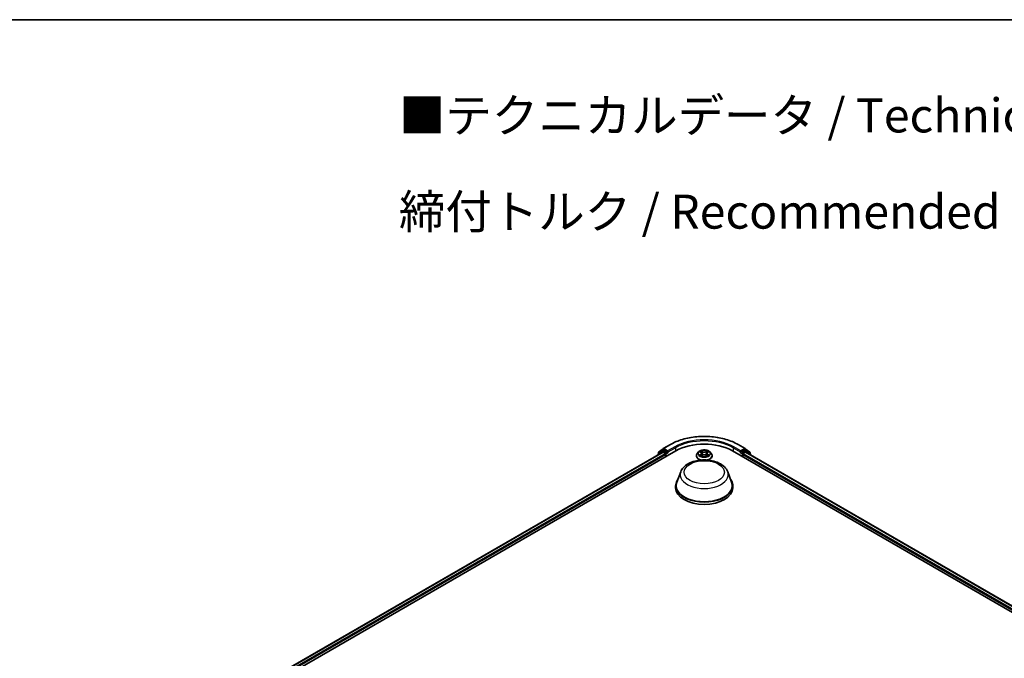
# Model space of a CAD drawing. Units: millimetres. Extents: x 0 to 8326, y 0 to 1826.
# Drawn here: x 59 to 108, y 156 to 187 of the extents above; entities that cross this region are included whole.
import ezdxf

# ---------------------------------------------------------------- set-up
doc = ezdxf.new("R2010")
doc.units = ezdxf.units.MM
doc.header["$LTSCALE"] = 0.666667
for name, color, linetype, lineweight in [('Border (ISO)', 7, 'Continuous', 35), ('Symbol (ISO)', 7, 'Continuous', 18), ('Visible (ISO)', 7, 'Continuous', 35), ('Visible Narrow (ISO)', 7, 'Continuous', 25)]:
    doc.layers.add(name, color=color, linetype=linetype, lineweight=lineweight)
doc.styles.add('Note Text (TK)', font='MS PGothic.ttf')

# ---------------------------------------------------------------- blocks, each defined once
blk = doc.blocks.new('図面枠 tk図枠')
at = {"layer": 'Border (ISO)'}
blk.add_line((14.5, 289), (405.5, 289), dxfattribs=at)

msp = doc.modelspace()

# ---------------------------------------------------------------- linework, layer by layer
at = {"layer": 'Visible (ISO)'}
for p, q in [((90.7758, 166.155), (90.9965, 166.3334)), ((91.0016, 166.3369), (91.3505, 166.5383)), ((94.6638, 166.5383), (95.0127, 166.3369)), ((95.0178, 166.3334), (95.2385, 166.155)), ((71.8222, 154.7973), (91.6212, 166.2283)), ((72.1277, 155.2768), (90.9734, 166.1573)), ((90.7138, 166.0226), (90.7138, 166.0075)), ((90.94, 166.2245), (90.7287, 166.0537)), ((90.761, 166.0798), (90.761, 166.1239)), ((90.9451, 166.228), (91.0111, 166.2661)), ((90.9934, 166.1553), (91.0932, 166.0976)), ((91.1875, 166.1739), (91.0311, 166.2641)), ((91.1215, 166.0487), (91.1215, 165.9398)), ((91.2158, 166.1575), (91.2158, 166.2228)), ((91.2229, 166.1399), (91.2241, 166.1392)), ((92.6205, 165.9833), (92.6205, 165.9878)), ((92.7337, 166.1749), (92.6676, 166.1011)), ((92.7985, 166.183), (92.8553, 166.149)), ((92.8657, 165.9808), (92.9248, 166.0138)), ((92.8902, 166.1024), (92.9011, 166.0006)), ((93.0895, 166.0138), (93.1486, 165.9808)), ((93.1241, 166.1024), (93.1131, 166.0006)), ((93.159, 166.149), (93.2158, 166.183)), ((93.2158, 166.183), (93.2158, 166.183)), ((93.2806, 166.1749), (93.3467, 166.1011)), ((93.3938, 165.9833), (93.3938, 165.9878)), ((94.3931, 166.2283), (131.1626, 144.9994)), ((94.7902, 166.1392), (94.7914, 166.1399)), ((94.7985, 166.2228), (94.7985, 166.1575)), ((94.9831, 166.2641), (94.8268, 166.1739)), ((94.8928, 165.9398), (94.8928, 166.0487)), ((94.921, 166.0976), (95.0209, 166.1553)), ((95.0691, 166.228), (95.0031, 166.2661)), ((95.0409, 166.1573), (130.8571, 145.4788)), ((95.2856, 166.0537), (95.0743, 166.2245)), ((95.2533, 166.1239), (95.2533, 166.0798)), ((95.3005, 166.0075), (95.3005, 166.0226)), ((91.8578, 165.2054), (91.6651, 164.6927)), ((94.1565, 165.2054), (94.3492, 164.6927)), ((91.6071, 164.5245), (91.6071, 164.4157)), ((94.4071, 164.5245), (94.4071, 164.4157))]:
    msp.add_line(p, q, dxfattribs=at)
for centre, start, end in [((91.0216, 166.3023), 120, 128.94828), ((94.9927, 166.3023), 51.05172, 60), ((90.7538, 166.0226), 128.94828, 180), ((90.801, 166.1239), 128.94828, 180), ((90.9651, 166.1934), 120, 128.94828), ((95.0491, 166.1934), 51.05172, 60), ((95.2133, 166.1239), 0, 51.05172), ((95.2605, 166.0226), 0, 51.05172)]:
    msp.add_arc(centre, 0.04, start, end, dxfattribs=at)
for centre, major_axis, start_param, end_param in [((93.0071, 165.4281), (1.96, 0), 0.7853982, 2.3561945), ((90.9934, 166.1227), (-0.02, 0.0346), 5.4977871, 6.2831853), ((91.0311, 166.2315), (-0.02, 0.0346), 5.4977871, 6.2831853), ((91.0932, 166.065), (0.02, -0.0346), 0.7853982, 2.3561945), ((91.2441, 166.1739), (-0.02, -0.0346), 5.4977871, 7.0685835), ((94.7702, 166.1739), (0.02, -0.0346), 5.4977871, 7.0685835), ((94.921, 166.065), (0.02, 0.0346), 0.7853982, 2.3561945), ((94.9831, 166.2315), (0.02, 0.0346), 0, 0.7853982), ((95.0209, 166.1227), (0.02, 0.0346), 0, 0.7853982), ((93.0071, 164.5245), (1.4, 0), 2.7323454, 6.6924326), ((93.0071, 164.5245), (1.3733, 0), 2.9278365, 6.4969414), ((93.0071, 164.4157), (1.4, 0), 3.1415927, 6.2831853)]:
    msp.add_ellipse(centre, major_axis=major_axis, ratio=0.5773503, start_param=start_param, end_param=end_param, dxfattribs=at)
for points, knots in [([(91.3505, 166.5383), (91.525, 166.6391), (91.7264, 166.7235), (92.1637, 166.8521), (92.3996, 166.8964), (92.8833, 166.9406), (93.131, 166.9406), (93.6147, 166.8964), (93.8506, 166.8521), (94.2879, 166.7235), (94.4893, 166.6391), (94.6638, 166.5383)], [1.5707963, 1.5707963, 1.5707963, 1.5707963, 1.8849556, 1.8849556, 2.1991149, 2.1991149, 2.5132741, 2.5132741, 2.8274334, 2.8274334, 3.1415927, 3.1415927, 3.1415927, 3.1415927]), ([(91.1875, 166.1739), (91.1911, 166.1718), (91.1949, 166.1687), (91.2021, 166.1615), (91.2055, 166.1573), (91.2105, 166.1514), (91.2123, 166.1493), (91.2159, 166.1454), (91.2177, 166.1437), (91.2205, 166.1414), (91.2217, 166.1406), (91.2229, 166.1399)], [0.185147228, 0.185147228, 0.185147228, 0.185147228, 0.196528423, 0.196528423, 0.207909617, 0.207909617, 0.213859594, 0.213859594, 0.21980957, 0.21980957, 0.223874943, 0.223874943, 0.223874943, 0.223874943]), ([(92.6676, 166.1011), (92.6616, 166.0945), (92.6561, 166.0876), (92.6463, 166.0734), (92.6419, 166.0661), (92.6343, 166.0512), (92.631, 166.0435), (92.6258, 166.0279), (92.6238, 166.02), (92.6211, 166.0039), (92.6205, 165.9959), (92.6205, 165.9878)], [0.30783155, 0.30783155, 0.30783155, 0.30783155, 0.40334487, 0.40334487, 0.4988582, 0.4988582, 0.59437152, 0.59437152, 0.68988484, 0.68988484, 0.78539816, 0.78539816, 0.78539816, 0.78539816]), ([(92.6205, 165.9833), (92.6205, 165.9595), (92.6268, 165.9357), (92.6511, 165.8902), (92.6697, 165.8685), (92.7175, 165.8292), (92.7472, 165.8117), (92.8004, 165.7891), (92.8215, 165.7818), (92.8435, 165.7758)], [0.7853982, 0.7853982, 0.7853982, 0.7853982, 1.0851087, 1.0851087, 1.3975197, 1.3975197, 1.7220128, 1.7220128, 1.912805, 1.912805, 1.912805, 1.912805]), ([(93.2806, 166.1749), (93.2642, 166.1931), (93.2434, 166.2092), (93.1944, 166.2367), (93.1659, 166.2481), (93.1046, 166.2646), (93.0718, 166.2699), (93.0055, 166.2739), (92.9719, 166.2727), (92.907, 166.2641), (92.8756, 166.2566), (92.8179, 166.2358), (92.7916, 166.2224), (92.7559, 166.1969), (92.7439, 166.1863), (92.7337, 166.1749)], [4.4045574, 4.4045574, 4.4045574, 4.4045574, 4.7255704, 4.7255704, 5.059999, 5.059999, 5.3930764, 5.3930764, 5.7243898, 5.7243898, 6.0561258, 6.0561258, 6.3901037, 6.3901037, 6.5910169, 6.5910169, 6.5910169, 6.5910169]), ([(92.8115, 166.1752), (92.8036, 166.1842), (92.7915, 166.1894), (92.7799, 166.1919), (92.7798, 166.1919), (92.7796, 166.1919)], [0.001902216, 0.001902216, 0.001902216, 0.001902216, 0.032055974, 0.032055974, 0.032394303, 0.032394303, 0.032394303, 0.032394303]), ([(92.7796, 166.1919), (92.7797, 166.1919), (92.7799, 166.1919), (92.781, 166.1914), (92.7821, 166.191), (92.7832, 166.1905)], [-0.0323943032, -0.0323943032, -0.0323943032, -0.0323943032, -0.0320559737, -0.0320559737, -0.0289727583, -0.0289727583, -0.0289727583, -0.0289727583]), ([(92.7802, 166.0145), (92.7801, 166.0144), (92.7801, 166.0144), (92.7799, 166.0143), (92.7797, 166.0143), (92.7796, 166.0142)], [-0.00023059908, -0.00023059908, -0.00023059908, -0.00023059908, 0, 0, 0.00033832945, 0.00033832945, 0.00033832945, 0.00033832945]), ([(92.7796, 166.0142), (92.7798, 166.0143), (92.7799, 166.0143), (92.7801, 166.0143), (92.7802, 166.0144), (92.7803, 166.0144)], [-0.00033832945, -0.00033832945, -0.00033832945, -0.00033832945, 0, 0, 0.00024151791, 0.00024151791, 0.00024151791, 0.00024151791]), ([(92.8243, 166.0094), (92.8267, 166.0074), (92.8293, 166.0054), (92.8349, 166.0014), (92.8379, 165.9994), (92.8442, 165.9954), (92.8476, 165.9934), (92.8547, 165.9896), (92.8584, 165.9878), (92.8645, 165.9849), (92.8668, 165.9838), (92.8692, 165.9828)], [1.39332395, 1.39332395, 1.39332395, 1.39332395, 1.46346938, 1.46346938, 1.53361482, 1.53361482, 1.60376025, 1.60376025, 1.67390568, 1.67390568, 1.71478324, 1.71478324, 1.71478324, 1.71478324]), ([(92.8536, 166.2341), (92.8536, 166.2342), (92.8535, 166.2342), (92.8534, 166.2343), (92.8533, 166.2344), (92.8533, 166.2344)], [-0.00023059908, -0.00023059908, -0.00023059908, -0.00023059908, 0, 0, 0.00033832945, 0.00033832945, 0.00033832945, 0.00033832945]), ([(92.8533, 166.2344), (92.8533, 166.2344), (92.8533, 166.2343), (92.8534, 166.2342), (92.8535, 166.2341), (92.8535, 166.2341)], [-0.00033832945, -0.00033832945, -0.00033832945, -0.00033832945, 0, 0, 0.00024151791, 0.00024151791, 0.00024151791, 0.00024151791]), ([(92.868, 165.9822), (92.8615, 165.9826), (92.8576, 165.9784), (92.8533, 165.9719), (92.8533, 165.9718), (92.8533, 165.9717)], [0.002431037, 0.002431037, 0.002431037, 0.002431037, 0.032055974, 0.032055974, 0.032394303, 0.032394303, 0.032394303, 0.032394303]), ([(92.8533, 165.9717), (92.8533, 165.9718), (92.8534, 165.9719), (92.8542, 165.9726), (92.8549, 165.9732), (92.8556, 165.9737)], [-0.0323943032, -0.0323943032, -0.0323943032, -0.0323943032, -0.0320559737, -0.0320559737, -0.0289727583, -0.0289727583, -0.0289727583, -0.0289727583]), ([(92.8902, 166.1024), (92.8898, 166.1061), (92.889, 166.1096), (92.8865, 166.1167), (92.8848, 166.1201), (92.8807, 166.1267), (92.8783, 166.1298), (92.8728, 166.1358), (92.8697, 166.1387), (92.8629, 166.1441), (92.8592, 166.1467), (92.8553, 166.149)], [3.98889417, 3.98889417, 3.98889417, 3.98889417, 4.13010248, 4.13010248, 4.27131078, 4.27131078, 4.41251908, 4.41251908, 4.55372738, 4.55372738, 4.69493569, 4.69493569, 4.69493569, 4.69493569]), ([(93.0895, 166.0138), (93.0806, 166.0188), (93.0705, 166.0229), (93.0487, 166.0291), (93.0371, 166.0312), (93.0132, 166.0334), (93.001, 166.0334), (92.9772, 166.0312), (92.9655, 166.0291), (92.9438, 166.0229), (92.9337, 166.0188), (92.9248, 166.0138)], [4.7298423, 4.7298423, 4.7298423, 4.7298423, 5.0370202, 5.0370202, 5.3441982, 5.3441982, 5.6513761, 5.6513761, 5.9585541, 5.9585541, 6.265732, 6.265732, 6.265732, 6.265732]), ([(93.159, 166.149), (93.1551, 166.1467), (93.1514, 166.1441), (93.1446, 166.1387), (93.1415, 166.1358), (93.136, 166.1298), (93.1335, 166.1267), (93.1295, 166.1201), (93.1278, 166.1167), (93.1253, 166.1096), (93.1245, 166.1061), (93.1241, 166.1024)], [0.01745329, 0.01745329, 0.01745329, 0.01745329, 0.1586616, 0.1586616, 0.2998699, 0.2998699, 0.4410782, 0.4410782, 0.5822865, 0.5822865, 0.72349481, 0.72349481, 0.72349481, 0.72349481]), ([(93.1446, 166.2061), (93.1521, 166.2165), (93.1564, 166.2271), (93.1609, 166.2343), (93.161, 166.2344), (93.161, 166.2344)], [0, 0, 0, 0, 0.032055974, 0.032055974, 0.032394303, 0.032394303, 0.032394303, 0.032394303]), ([(93.1451, 165.9828), (93.1475, 165.9838), (93.1498, 165.9849), (93.1559, 165.9878), (93.1596, 165.9896), (93.1667, 165.9934), (93.1701, 165.9954), (93.1764, 165.9994), (93.1794, 166.0014), (93.185, 166.0054), (93.1876, 166.0074), (93.19, 166.0094)], [2.99760574, 2.99760574, 2.99760574, 2.99760574, 3.0384833, 3.0384833, 3.10862873, 3.10862873, 3.17877417, 3.17877417, 3.2489196, 3.2489196, 3.31906503, 3.31906503, 3.31906503, 3.31906503]), ([(93.161, 166.2344), (93.161, 166.2344), (93.1609, 166.2343), (93.1601, 166.2336), (93.1594, 166.233), (93.1587, 166.2323)], [-0.0323943032, -0.0323943032, -0.0323943032, -0.0323943032, -0.0320559737, -0.0320559737, -0.0289727583, -0.0289727583, -0.0289727583, -0.0289727583]), ([(93.1606, 165.9721), (93.1607, 165.972), (93.1608, 165.972), (93.1609, 165.9719), (93.161, 165.9718), (93.161, 165.9717)], [-0.00023059908, -0.00023059908, -0.00023059908, -0.00023059908, 0, 0, 0.00033832945, 0.00033832945, 0.00033832945, 0.00033832945]), ([(93.161, 165.9717), (93.161, 165.9718), (93.1609, 165.9719), (93.1609, 165.972), (93.1608, 165.9721), (93.1608, 165.9721)], [-0.00033832945, -0.00033832945, -0.00033832945, -0.00033832945, 0, 0, 0.00024151791, 0.00024151791, 0.00024151791, 0.00024151791]), ([(93.1708, 165.7758), (93.1964, 165.7828), (93.2207, 165.7915), (93.2761, 165.8166), (93.305, 165.8347), (93.3516, 165.8758), (93.3694, 165.8988), (93.3893, 165.9427), (93.3938, 165.963), (93.3938, 165.9833)], [2.799584, 2.799584, 2.799584, 2.799584, 3.0216801, 3.0216801, 3.3474775, 3.3474775, 3.6713926, 3.6713926, 3.9269908, 3.9269908, 3.9269908, 3.9269908]), ([(93.2013, 166.0147), (93.2092, 166.0162), (93.2221, 166.0169), (93.2344, 166.0143), (93.2345, 166.0143), (93.2347, 166.0142)], [0, 0, 0, 0, 0.032055974, 0.032055974, 0.032394303, 0.032394303, 0.032394303, 0.032394303]), ([(93.2347, 166.0142), (93.2345, 166.0143), (93.2344, 166.0143), (93.2332, 166.0148), (93.2322, 166.0152), (93.2311, 166.0155)], [-0.0323943032, -0.0323943032, -0.0323943032, -0.0323943032, -0.0320559737, -0.0320559737, -0.0289727583, -0.0289727583, -0.0289727583, -0.0289727583]), ([(93.2347, 166.1919), (93.2345, 166.1919), (93.2344, 166.1919), (93.2342, 166.1918), (93.2341, 166.1918), (93.234, 166.1918)], [-0.00033832945, -0.00033832945, -0.00033832945, -0.00033832945, 0, 0, 0.00024151791, 0.00024151791, 0.00024151791, 0.00024151791]), ([(93.2341, 166.1917), (93.2341, 166.1917), (93.2342, 166.1918), (93.2344, 166.1919), (93.2345, 166.1919), (93.2347, 166.1919)], [-0.00023059908, -0.00023059908, -0.00023059908, -0.00023059908, 0, 0, 0.00033832945, 0.00033832945, 0.00033832945, 0.00033832945]), ([(93.3938, 165.9878), (93.3938, 165.9959), (93.3931, 166.0039), (93.3905, 166.02), (93.3885, 166.0279), (93.3833, 166.0435), (93.38, 166.0512), (93.3724, 166.0661), (93.368, 166.0734), (93.3581, 166.0876), (93.3527, 166.0945), (93.3467, 166.1011)], [3.92699082, 3.92699082, 3.92699082, 3.92699082, 4.02250414, 4.02250414, 4.11801746, 4.11801746, 4.21353078, 4.21353078, 4.30904411, 4.30904411, 4.40455743, 4.40455743, 4.40455743, 4.40455743]), ([(94.7914, 166.1399), (94.7926, 166.1406), (94.7938, 166.1414), (94.7966, 166.1437), (94.7984, 166.1454), (94.802, 166.1493), (94.8038, 166.1514), (94.8088, 166.1573), (94.8122, 166.1615), (94.8194, 166.1687), (94.8232, 166.1718), (94.8268, 166.1739)], [0.022988029, 0.022988029, 0.022988029, 0.022988029, 0.027053401, 0.027053401, 0.033003378, 0.033003378, 0.038953354, 0.038953354, 0.050334548, 0.050334548, 0.061715743, 0.061715743, 0.061715743, 0.061715743]), ([(91.8578, 165.2054), (91.8861, 165.2807), (91.9301, 165.3495), (92.0496, 165.4824), (92.1296, 165.5436), (92.3185, 165.6504), (92.4297, 165.694), (92.6664, 165.7562), (92.7918, 165.7749), (93.0445, 165.7866), (93.1715, 165.78), (93.4172, 165.7417), (93.5357, 165.7101), (93.7543, 165.6222), (93.8543, 165.5658), (94.0206, 165.4294), (94.0884, 165.35), (94.142, 165.2411), (94.1497, 165.2234), (94.1565, 165.2054)], [5.7115433, 5.7115433, 5.7115433, 5.7115433, 5.976535, 5.976535, 6.2933772, 6.2933772, 6.6411458, 6.6411458, 6.9881607, 6.9881607, 7.3318899, 7.3318899, 7.6768932, 7.6768932, 8.025917, 8.025917, 8.3621869, 8.3621869, 8.4256237, 8.4256237, 8.4256237, 8.4256237])]:
    msp.add_open_spline(points, degree=3, knots=knots, dxfattribs=at)
for points in [[(92.7832, 166.1905), (92.7884, 166.1884), (92.7936, 166.1859), (92.7985, 166.183)], [(92.8556, 165.9737), (92.8589, 165.9765), (92.8622, 165.9789), (92.8656, 165.9809)], [(93.1587, 166.2323), (93.1521, 166.2262), (93.1454, 166.2186), (93.1379, 166.2112)], [(93.2311, 166.0155), (93.221, 166.019), (93.2108, 166.0212), (93.2031, 166.0226)]]:
    msp.add_open_spline(points, degree=3, dxfattribs=at)
at = {"layer": 'Visible Narrow (ISO)'}
for p, q in [((90.7727, 166.1076), (90.9934, 166.286)), ((90.9934, 166.286), (91.0311, 166.2641)), ((91.0216, 166.3349), (91.3705, 166.5364)), ((91.2158, 166.2228), (91.0216, 166.3349)), ((91.5646, 166.4242), (91.2158, 166.2228)), ((91.2158, 166.1575), (91.5929, 166.3753)), ((91.5929, 166.3753), (91.5929, 166.212)), ((94.4214, 166.3753), (94.7985, 166.1575)), ((94.4214, 166.3753), (94.4214, 166.212)), ((94.7985, 166.2228), (94.4496, 166.4242)), ((94.6438, 166.5364), (94.9927, 166.3349)), ((94.9927, 166.3349), (94.7985, 166.2228)), ((94.9831, 166.2641), (95.0209, 166.286)), ((95.0209, 166.286), (95.2416, 166.1076)), ((72.1395, 155.27), (90.9934, 166.1553)), ((72.2377, 155.2114), (91.0932, 166.0976)), ((72.2653, 155.162), (91.1215, 166.0487)), ((90.7601, 166.0342), (90.9369, 166.177)), ((90.7727, 166.0892), (90.7727, 166.1076)), ((90.9369, 166.177), (90.9722, 166.1566)), ((90.9651, 166.226), (91.0311, 166.2641)), ((91.1215, 166.1358), (90.9651, 166.226)), ((91.1875, 166.1739), (91.1215, 166.1358)), ((91.1498, 166.0868), (91.2441, 166.1412)), ((91.1498, 165.9561), (91.1498, 166.0868)), ((92.7796, 166.1919), (92.8518, 166.1488)), ((92.8518, 166.0574), (92.7796, 166.0142)), ((92.8112, 166.0226), (92.8566, 166.0498)), ((92.8353, 166.0011), (92.8305, 166.0088)), ((92.928, 166.1928), (92.8533, 166.2344)), ((92.8533, 165.9717), (92.928, 166.0134)), ((92.8566, 166.0498), (92.8613, 165.9864)), ((92.8617, 165.9809), (92.8617, 165.9808)), ((92.8619, 165.9785), (92.8619, 165.9785)), ((92.8764, 166.2112), (92.9234, 166.185)), ((92.9167, 166.0906), (92.8928, 166.1768)), ((92.9234, 166.185), (92.9167, 166.0906)), ((93.161, 166.2344), (93.0863, 166.1928)), ((93.0863, 166.0134), (93.161, 165.9717)), ((93.0909, 166.185), (93.1379, 166.2112)), ((93.0909, 166.185), (93.0976, 166.0906)), ((93.1215, 166.1768), (93.0976, 166.0906)), ((93.1524, 165.9785), (93.1524, 165.9785)), ((93.1526, 165.9809), (93.1526, 165.9808)), ((93.1577, 166.0498), (93.153, 165.9864)), ((93.1577, 166.0498), (93.2031, 166.0226)), ((93.1624, 166.1488), (93.2347, 166.1919)), ((93.2347, 166.0142), (93.1624, 166.0574)), ((93.1838, 166.0088), (93.179, 166.0011)), ((94.7702, 166.1412), (94.8645, 166.0868)), ((94.8928, 166.1358), (94.8268, 166.1739)), ((94.8645, 166.0868), (94.8645, 165.9561)), ((95.0491, 166.226), (94.8928, 166.1358)), ((94.8928, 166.0487), (130.7195, 145.3641)), ((94.921, 166.0976), (130.7471, 145.4135)), ((94.9831, 166.2641), (95.0491, 166.226)), ((95.0209, 166.1553), (130.8454, 145.4721)), ((95.0421, 166.1566), (95.0774, 166.177)), ((95.0774, 166.177), (95.2541, 166.0342)), ((95.2416, 166.1076), (95.2416, 166.0892))]:
    msp.add_line(p, q, dxfattribs=at)
for centre, major_axis, ratio, start_param, end_param in [((93.0071, 165.5914), (2.3146, 0), 0.5773503, 0.7853982, 2.3561945), ((93.0071, 165.5914), (-2.04, 0), 0.5773503, 3.9269908, 5.4977871), ((91.0216, 166.3023), (-0.0251, 0.0311), 0.8131434, 0, 1.4434523), ((91.0216, 166.3023), (-0.02, -0.0346), 0.5773503, 3.9269908, 5.4977871), ((91.0216, 166.3023), (-0.02, 0.0346), 0.5773503, 5.4977871, 6.2831853), ((91.3705, 166.5037), (-0.02, 0.0346), 0.5773503, 5.4977871, 6.2831853), ((91.5646, 166.3916), (-0.02, 0.0346), 0.5773503, 3.9269908, 5.4977871), ((93.0071, 165.5588), (2, 0), 0.5773503, 0.7853982, 2.3561945), ((94.4496, 166.3916), (0.02, 0.0346), 0.5773503, 0.7853982, 2.3561945), ((94.6438, 166.5037), (0.02, 0.0346), 0.5773503, 0, 0.7853982), ((94.9927, 166.3023), (0.02, 0.0346), 0.5773503, 0, 0.7853982), ((94.9927, 166.3023), (-0.02, 0.0346), 0.5773503, 3.9269908, 5.4977871), ((94.9927, 166.3023), (0.0251, 0.0311), 0.8131434, 4.839733, 6.2831853), ((90.7538, 166.0226), (-0.04, 0), 0.5773503, 0, 0.5382514), ((90.7538, 166.0226), (-0.0251, 0.0311), 0.8131434, 0, 1.2688679), ((90.801, 166.1239), (-0.04, 0), 0.5773503, 0, 0.7853982), ((90.801, 166.1239), (-0.0251, 0.0311), 0.8131434, 0, 1.4434523), ((90.9651, 166.1934), (-0.0251, 0.0311), 0.8131434, 0, 1.4434523), ((90.9651, 166.1934), (-0.02, -0.0346), 0.5773503, 3.9269908, 5.4977871), ((90.9651, 166.1934), (-0.02, 0.0346), 0.5773503, 5.4977871, 6.2831853), ((91.1215, 166.1031), (-0.02, -0.0346), 0.5773503, 3.9269908, 5.204008), ((91.1215, 166.1031), (0.04, 0), 0.5773503, 4.4332722, 5.4977871), ((91.1215, 166.1031), (-0.02, 0.0346), 0.5773503, 3.9269908, 5.4977871), ((93.0071, 165.9996), (-0.3824, 0), 0.5773503, 5.8056187, 7.6904222), ((93.0071, 165.9878), (-0.3867, 0), 0.5773503, 0, 1.2192888), ((93.0071, 165.9833), (-0.3867, 0), 0.5773503, 0, 1.1782194), ((93.0071, 166.0932), (-0.3079, 0), 0.5773503, 5.8056187, 9.9023446), ((93.0071, 166.1031), (-0.2747, 0), 0.5773503, 5.3071026, 5.6884717), ((93.0071, 166.1031), (0.2747, 0), 0.5773503, 3.7363063, 4.1176753), ((92.816, 166.0205), (-0.00128, -0.00654), 0.7797536, 4.5269049, 5.922087), ((92.7956, 165.9708), (0.021, 0.0502), 0.7122196, 5.8136023, 6.4288582), ((92.8353, 166.0066), (-0.00567, -0.00351), 0.7297361, 5.1634453, 5.7754826), ((93.0071, 166.0729), (0.215, 0), 0.5773503, 2.1762943, 2.4206222), ((92.8518, 166.1433), (0.00342, 0.00572), 0.5873385, 0, 0.7942785), ((92.7699, 166.1031), (0.1139, 0), 0.5773503, 5.5152404, 7.0511302), ((92.8518, 166.052), (0.00342, -0.00572), 0.5873385, 0.8637843, 2.3473142), ((92.7699, 166.0981), (0.1205, 0), 0.5773503, 5.5152404, 6.3450887), ((92.8718, 166.209), (-0.00544, -0.00385), 0.1849737, 1.043317, 2.4384992), ((92.8542, 166.1812), (-0.0282, 0.0564), 0.5476269, 4.3686132, 4.9838691), ((92.8882, 166.1745), (-0.00642, -0.00178), 0.2229178, 3.8515805, 5.2070037), ((92.9121, 166.0883), (-0.00642, -0.00178), 0.2228845, 3.8515738, 5.2026198), ((92.928, 166.1873), (-0.00325, -0.00582), 0.5671862, 3.9184152, 5.401945), ((93.0071, 166.2351), (0.1205, 0), 0.5773503, 3.9444441, 5.4803339), ((92.928, 166.008), (-0.00325, 0.00582), 0.5671862, 5.5063628, 6.2831853), ((93.0071, 166.2401), (-0.1139, 0), 0.5773503, 0.8028515, 2.3387412), ((93.0071, 165.9661), (0.1139, 0), 0.5773503, 0.8028515, 2.3387412), ((93.0071, 165.9996), (0.3824, 0), 0.5773503, 4.8759484, 6.7607519), ((93.0863, 166.1873), (0.00325, -0.00582), 0.5671862, 0.8812403, 2.3647701), ((93.0863, 166.008), (0.00325, 0.00582), 0.5671862, 0, 0.7768225), ((93.1022, 166.0883), (-0.00642, 0.00178), 0.2228845, 4.2221582, 5.5732041), ((93.2444, 166.1031), (-0.1139, 0), 0.5773503, 5.5152404, 7.0511302), ((93.1601, 166.1812), (0.0282, 0.0564), 0.5476269, 1.2993162, 1.9145721), ((93.1261, 166.1745), (-0.00642, 0.00178), 0.2229178, 4.2177743, 5.5731974), ((93.2444, 166.0981), (-0.1205, 0), 0.5773503, 6.221282, 7.0511302), ((93.0071, 166.0729), (0.215, 0), 0.5773503, 0.7209705, 0.9652983), ((93.1425, 166.209), (-0.00544, 0.00385), 0.1849737, 0.7030935, 2.0982756), ((93.0071, 165.9878), (0.3867, 0), 0.5773503, 5.0638965, 6.2831853), ((93.0071, 165.9833), (0.3867, 0), 0.5773503, 5.1049659, 6.2831853), ((93.1624, 166.052), (-0.00342, -0.00572), 0.5873385, 3.9358711, 5.419401), ((93.1624, 166.1433), (-0.00342, 0.00572), 0.5873385, 5.4889069, 6.2831853), ((93.0071, 166.1031), (-0.2747, 0), 0.5773503, 3.7363063, 4.1176753), ((93.0071, 166.1031), (0.2747, 0), 0.5773503, 5.3071026, 5.6884717), ((93.2187, 165.9708), (-0.021, 0.0502), 0.7122196, 6.1375124, 6.7527683), ((93.179, 166.0066), (-0.00567, 0.00351), 0.7297361, 3.6492954, 4.2613326), ((93.1983, 166.0205), (0.00128, -0.00654), 0.7797536, 0.3610983, 1.7562804), ((94.8928, 166.1031), (-0.02, -0.0346), 0.5773503, 3.9269908, 5.4977871), ((94.8928, 166.1031), (0.04, 0), 0.5773503, 3.9269908, 4.9915058), ((94.8928, 166.1031), (-0.02, 0.0346), 0.5773503, 4.22077, 5.4977871), ((95.0491, 166.1934), (0.02, 0.0346), 0.5773503, 0, 0.7853982), ((95.0491, 166.1934), (-0.02, 0.0346), 0.5773503, 3.9269908, 5.4977871), ((95.0491, 166.1934), (0.0251, 0.0311), 0.8131434, 4.839733, 6.2831853), ((95.2133, 166.1239), (0.0251, 0.0311), 0.8131434, 4.839733, 6.2831853), ((95.2133, 166.1239), (0.04, 0), 0.5773503, 5.4977871, 6.2831853), ((95.2605, 166.0226), (0.0251, 0.0311), 0.8131434, 5.0143174, 6.2831853), ((95.2605, 166.0226), (0.04, 0), 0.5773503, 5.7449339, 6.2831853), ((93.0071, 165.0614), (1.1761, 0), 0.5773503, 2.9278365, 6.4969414)]:
    msp.add_ellipse(centre, major_axis=major_axis, ratio=ratio, start_param=start_param, end_param=end_param, dxfattribs=at)
for centre, major_axis in [((93.0071, 166.1031), (-0.2855, 0)), ((93.0071, 165.1777), (0.9845, 0))]:
    msp.add_ellipse(centre, major_axis=major_axis, ratio=0.5773503, dxfattribs=at)
for points in [[(92.8112, 166.0226), (92.8028, 166.021), (92.7913, 166.0186), (92.7802, 166.0145)], [(92.7803, 166.0144), (92.7924, 166.0169), (92.8052, 166.0162), (92.813, 166.0147)], [(92.813, 166.0147), (92.8172, 166.0139), (92.821, 166.0121), (92.8242, 166.0094)], [(92.8535, 166.2341), (92.858, 166.227), (92.8622, 166.2164), (92.8697, 166.2061)], [(92.8764, 166.2112), (92.8681, 166.2193), (92.8609, 166.2277), (92.8536, 166.2341)], [(92.8697, 166.2061), (92.8764, 166.1968), (92.8817, 166.1859), (92.8848, 166.1749)], [(92.8848, 166.1749), (92.8928, 166.1462), (92.9007, 166.1175), (92.9087, 166.0888)], [(92.9087, 166.0888), (92.9154, 166.0645), (92.9232, 166.0408), (92.9326, 166.0178)], [(92.9389, 166.0206), (92.9303, 166.0433), (92.923, 166.0668), (92.9167, 166.0906)], [(93.0976, 166.0906), (93.0913, 166.0668), (93.084, 166.0433), (93.0753, 166.0206)], [(93.0817, 166.0178), (93.0911, 166.0408), (93.0989, 166.0645), (93.1056, 166.0888)], [(93.1056, 166.0888), (93.1136, 166.1175), (93.1215, 166.1462), (93.1295, 166.1749)], [(93.1295, 166.1749), (93.1326, 166.1859), (93.1379, 166.1968), (93.1446, 166.2061)], [(93.1608, 165.9721), (93.1566, 165.9785), (93.1527, 165.9826), (93.1463, 165.9822)], [(93.1486, 165.9809), (93.1528, 165.9785), (93.1567, 165.9755), (93.1606, 165.9721)], [(93.19, 166.0094), (93.1933, 166.0121), (93.1971, 166.0139), (93.2013, 166.0147)], [(93.234, 166.1918), (93.2226, 166.1893), (93.2106, 166.1841), (93.2027, 166.1752)], [(93.2158, 166.183), (93.2216, 166.1865), (93.2279, 166.1894), (93.2341, 166.1917)]]:
    msp.add_open_spline(points, degree=3, dxfattribs=at)

# ---------------------------------------------------------------- block references
at = {"xscale": 0.6666666666666666, "yscale": 0.6666666666666666, "zscale": 0.6666666666666666}
msp.add_blockref('図面枠 tk図枠', (-9.6667, -5.3333), dxfattribs=at)

# ---------------------------------------------------------------- texts
at = {"layer": 'Symbol (ISO)', "color": 7, "insert": (78.0626, 180.2931), "char_height": 1.666667, "attachment_point": 4, "line_spacing_factor": 1.695652, "style": 'Note Text (TK)'}
msp.add_mtext('\\fＭＳ Ｐゴシック|b0|i0;■テクニカルデータ / Technical Data■\\P\\fＭＳ Ｐゴシック|b0|i0;締付トルク / Recommended torque： 0.3N・ｍ ～ 0.6N・ｍ', dxfattribs=at)

doc.saveas('drawing.dxf')
